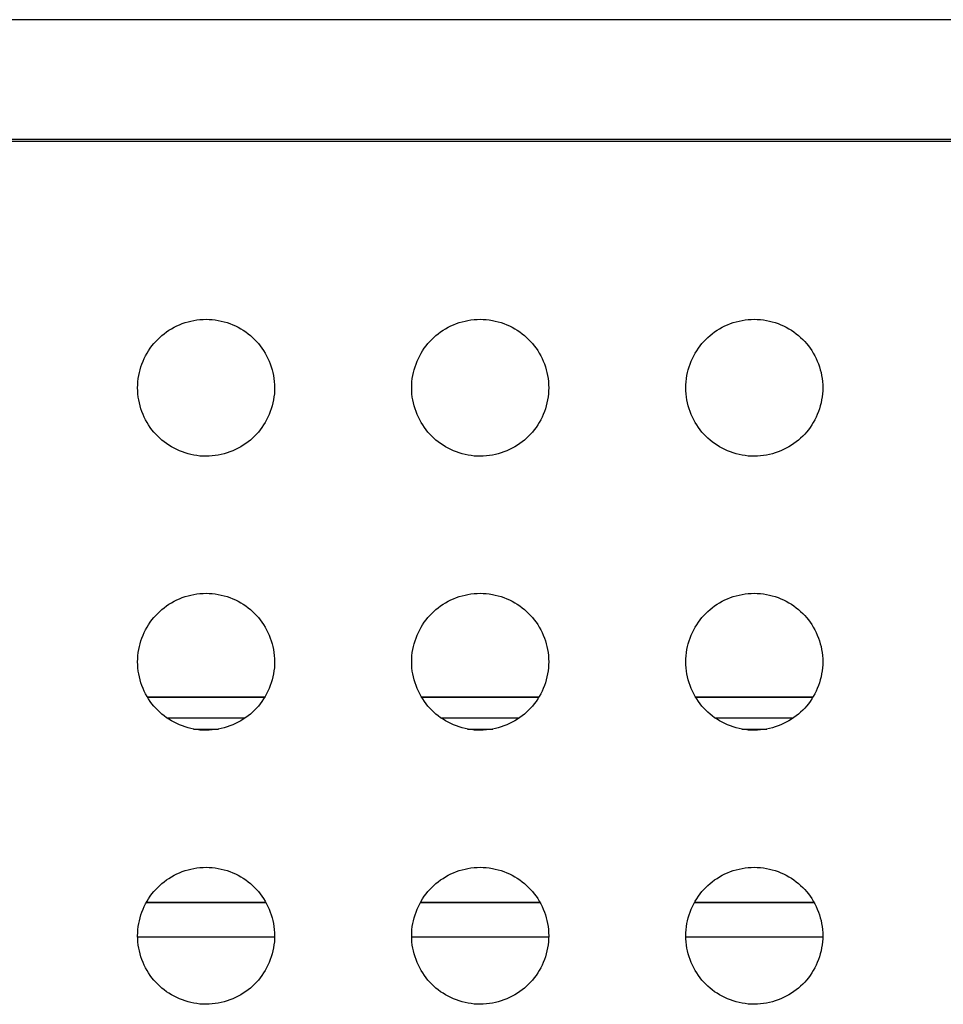
# Model space of a CAD drawing. Units: millimetres. Extents: x -200 to 61, y -23 to 35.
# Drawn here: x -101 to -98, y -19 to -16 of the extents above; entities that cross this region are included whole.
import ezdxf

# ---------------------------------------------------------------- set-up
doc = ezdxf.new("R2010")
doc.units = ezdxf.units.MM
doc.header["$LTSCALE"] = 30.734
doc.layers.add('DRAFT', color=7, linetype='CONTINUOUS')
doc.layers.add('RACCORDO', color=7, linetype='CONTINUOUS')

msp = doc.modelspace()

# ---------------------------------------------------------------- linework, layer by layer
at = {"layer": 'DRAFT', "color": 7, "linetype": 'CONTINUOUS'}
for p, q in [((-185.9362, -16.48), (-92.9362, -16.48)), ((-99.9653, -18.1035), (-100.3071, -18.1035)), ((-99.1653, -18.1035), (-99.5071, -18.1035)), ((-98.3653, -18.1035), (-98.7071, -18.1035))]:
    msp.add_line(p, q, dxfattribs=at)
at = {"layer": 'RACCORDO', "color": 7, "linetype": 'CONTINUOUS'}
for p, q in [((-94.7613, -16.1252), (-121.8414, -16.1252)), ((-94.7047, -16.4748), (-121.8414, -16.4748))]:
    msp.add_line(p, q, dxfattribs=at)
at = {"layer": 'RACCORDO', "color": 250, "linetype": 'CONTINUOUS'}
for p, q in [((-99.9657, -18.1042), (-100.3067, -18.1042)), ((-99.1657, -18.1042), (-99.5067, -18.1042)), ((-98.3657, -18.1042), (-98.7067, -18.1042)), ((-100.0223, -18.1642), (-100.2501, -18.1642)), ((-99.2223, -18.1642), (-99.4501, -18.1642)), ((-98.4223, -18.1642), (-98.6501, -18.1642)), ((-100.1728, -18.1965), (-100.0996, -18.1965)), ((-99.3728, -18.1965), (-99.2996, -18.1965)), ((-98.5728, -18.1965), (-98.4996, -18.1965)), ((-99.9613, -18.7035), (-100.3111, -18.7035)), ((-99.9617, -18.7027), (-100.3107, -18.7027)), ((-99.1613, -18.7035), (-99.5111, -18.7035)), ((-99.1617, -18.7027), (-99.5107, -18.7027)), ((-98.3613, -18.7035), (-98.7111, -18.7035)), ((-98.3617, -18.7027), (-98.7107, -18.7027)), ((-99.9363, -18.8035), (-100.3361, -18.8035)), ((-99.1363, -18.8035), (-99.5361, -18.8035)), ((-98.3363, -18.8035), (-98.7361, -18.8035))]:
    msp.add_line(p, q, dxfattribs=at)
at = {"layer": 'RACCORDO', "color": 7, "linetype": 'CONTINUOUS'}
for points in [[(-100.2776, -17.0586), (-100.2716, -17.0528), (-100.2653, -17.0473), (-100.2588, -17.042), (-100.2519, -17.037), (-100.2447, -17.0322), (-100.2373, -17.0276), (-100.2297, -17.0234), (-100.2219, -17.0195), (-100.2139, -17.0159), (-100.2057, -17.0127), (-100.1974, -17.0098), (-100.189, -17.0073), (-100.1805, -17.0051), (-100.1718, -17.0033), (-100.1631, -17.0019), (-100.1542, -17.0009), (-100.1453, -17.0002), (-100.1363, -17), (-100.1273, -17.0002), (-100.1183, -17.0008), (-100.1095, -17.0019), (-100.1007, -17.0033), (-100.092, -17.0051), (-100.0835, -17.0073), (-100.0751, -17.0098), (-100.0668, -17.0127), (-100.0586, -17.0159), (-100.0507, -17.0195), (-100.0428, -17.0234), (-100.0352, -17.0276), (-100.0278, -17.0321), (-100.0206, -17.0369), (-100.0137, -17.042), (-100.0071, -17.0473), (-100.0008, -17.0528), (-99.9948, -17.0586)], [(-99.4776, -17.0586), (-99.4716, -17.0528), (-99.4653, -17.0473), (-99.4588, -17.042), (-99.4519, -17.037), (-99.4447, -17.0322), (-99.4373, -17.0276), (-99.4297, -17.0234), (-99.4219, -17.0195), (-99.4139, -17.0159), (-99.4057, -17.0127), (-99.3974, -17.0098), (-99.389, -17.0073), (-99.3805, -17.0051), (-99.3718, -17.0033), (-99.3631, -17.0019), (-99.3542, -17.0009), (-99.3453, -17.0002), (-99.3363, -17), (-99.3273, -17.0002), (-99.3183, -17.0008), (-99.3095, -17.0019), (-99.3007, -17.0033), (-99.292, -17.0051), (-99.2835, -17.0073), (-99.2751, -17.0098), (-99.2668, -17.0127), (-99.2586, -17.0159), (-99.2507, -17.0195), (-99.2428, -17.0234), (-99.2352, -17.0276), (-99.2278, -17.0321), (-99.2206, -17.0369), (-99.2137, -17.042), (-99.2071, -17.0473), (-99.2008, -17.0528), (-99.1948, -17.0586)], [(-98.6776, -17.0586), (-98.6716, -17.0528), (-98.6653, -17.0473), (-98.6588, -17.042), (-98.6519, -17.037), (-98.6447, -17.0322), (-98.6373, -17.0276), (-98.6297, -17.0234), (-98.6219, -17.0195), (-98.6139, -17.0159), (-98.6057, -17.0127), (-98.5974, -17.0098), (-98.589, -17.0073), (-98.5805, -17.0051), (-98.5718, -17.0033), (-98.5631, -17.0019), (-98.5542, -17.0009), (-98.5453, -17.0002), (-98.5363, -17), (-98.5273, -17.0002), (-98.5183, -17.0008), (-98.5095, -17.0019), (-98.5007, -17.0033), (-98.492, -17.0051), (-98.4835, -17.0073), (-98.4751, -17.0098), (-98.4668, -17.0127), (-98.4586, -17.0159), (-98.4507, -17.0195), (-98.4428, -17.0234), (-98.4352, -17.0276), (-98.4278, -17.0321), (-98.4206, -17.0369), (-98.4137, -17.042), (-98.4071, -17.0473), (-98.4008, -17.0528), (-98.3948, -17.0586)], [(-100.2776, -17.3414), (-100.2834, -17.3354), (-100.2889, -17.3291), (-100.2942, -17.3226), (-100.2992, -17.3157), (-100.304, -17.3085), (-100.3086, -17.3011), (-100.3128, -17.2935), (-100.3167, -17.2857), (-100.3203, -17.2777), (-100.3235, -17.2695), (-100.3264, -17.2612), (-100.3289, -17.2528), (-100.3311, -17.2443), (-100.3329, -17.2356), (-100.3343, -17.2269), (-100.3353, -17.218), (-100.336, -17.2091), (-100.3362, -17.2001), (-100.336, -17.1911), (-100.3354, -17.1821), (-100.3343, -17.1733), (-100.3329, -17.1645), (-100.3311, -17.1558), (-100.3289, -17.1473), (-100.3264, -17.1389), (-100.3235, -17.1306), (-100.3203, -17.1224), (-100.3167, -17.1145), (-100.3128, -17.1066), (-100.3086, -17.099), (-100.3041, -17.0916), (-100.2993, -17.0844), (-100.2942, -17.0775), (-100.2889, -17.0709), (-100.2834, -17.0646), (-100.2776, -17.0586)], [(-99.9948, -17.0586), (-99.989, -17.0646), (-99.9835, -17.0709), (-99.9782, -17.0774), (-99.9732, -17.0843), (-99.9684, -17.0915), (-99.9638, -17.0989), (-99.9596, -17.1065), (-99.9557, -17.1143), (-99.9521, -17.1223), (-99.9489, -17.1305), (-99.946, -17.1388), (-99.9435, -17.1472), (-99.9413, -17.1557), (-99.9395, -17.1644), (-99.9381, -17.1731), (-99.9371, -17.182), (-99.9364, -17.1909), (-99.9362, -17.1999), (-99.9364, -17.2089), (-99.937, -17.2179), (-99.9381, -17.2267), (-99.9395, -17.2355), (-99.9413, -17.2442), (-99.9435, -17.2527), (-99.946, -17.2611), (-99.9489, -17.2694), (-99.9521, -17.2776), (-99.9557, -17.2855), (-99.9596, -17.2934), (-99.9638, -17.301), (-99.9683, -17.3084), (-99.9731, -17.3156), (-99.9782, -17.3225), (-99.9835, -17.3291), (-99.989, -17.3354), (-99.9948, -17.3414)], [(-99.4776, -17.3414), (-99.4834, -17.3354), (-99.4889, -17.3291), (-99.4942, -17.3226), (-99.4992, -17.3157), (-99.504, -17.3085), (-99.5086, -17.3011), (-99.5128, -17.2935), (-99.5167, -17.2857), (-99.5203, -17.2777), (-99.5235, -17.2695), (-99.5264, -17.2612), (-99.5289, -17.2528), (-99.5311, -17.2443), (-99.5329, -17.2356), (-99.5343, -17.2269), (-99.5353, -17.218), (-99.536, -17.2091), (-99.5362, -17.2001), (-99.536, -17.1911), (-99.5354, -17.1821), (-99.5343, -17.1733), (-99.5329, -17.1645), (-99.5311, -17.1558), (-99.5289, -17.1473), (-99.5264, -17.1389), (-99.5235, -17.1306), (-99.5203, -17.1224), (-99.5167, -17.1145), (-99.5128, -17.1066), (-99.5086, -17.099), (-99.5041, -17.0916), (-99.4993, -17.0844), (-99.4942, -17.0775), (-99.4889, -17.0709), (-99.4834, -17.0646), (-99.4776, -17.0586)], [(-99.1948, -17.0586), (-99.189, -17.0646), (-99.1835, -17.0709), (-99.1782, -17.0774), (-99.1732, -17.0843), (-99.1684, -17.0915), (-99.1638, -17.0989), (-99.1596, -17.1065), (-99.1557, -17.1143), (-99.1521, -17.1223), (-99.1489, -17.1305), (-99.146, -17.1388), (-99.1435, -17.1472), (-99.1413, -17.1557), (-99.1395, -17.1644), (-99.1381, -17.1731), (-99.1371, -17.182), (-99.1364, -17.1909), (-99.1362, -17.1999), (-99.1364, -17.2089), (-99.137, -17.2179), (-99.1381, -17.2267), (-99.1395, -17.2355), (-99.1413, -17.2442), (-99.1435, -17.2527), (-99.146, -17.2611), (-99.1489, -17.2694), (-99.1521, -17.2776), (-99.1557, -17.2855), (-99.1596, -17.2934), (-99.1638, -17.301), (-99.1683, -17.3084), (-99.1731, -17.3156), (-99.1782, -17.3225), (-99.1835, -17.3291), (-99.189, -17.3354), (-99.1948, -17.3414)], [(-98.6776, -17.3414), (-98.6834, -17.3354), (-98.6889, -17.3291), (-98.6942, -17.3226), (-98.6992, -17.3157), (-98.704, -17.3085), (-98.7086, -17.3011), (-98.7128, -17.2935), (-98.7167, -17.2857), (-98.7203, -17.2777), (-98.7235, -17.2695), (-98.7264, -17.2612), (-98.7289, -17.2528), (-98.7311, -17.2443), (-98.7329, -17.2356), (-98.7343, -17.2269), (-98.7353, -17.218), (-98.736, -17.2091), (-98.7362, -17.2001), (-98.736, -17.1911), (-98.7354, -17.1821), (-98.7343, -17.1733), (-98.7329, -17.1645), (-98.7311, -17.1558), (-98.7289, -17.1473), (-98.7264, -17.1389), (-98.7235, -17.1306), (-98.7203, -17.1224), (-98.7167, -17.1145), (-98.7128, -17.1066), (-98.7086, -17.099), (-98.7041, -17.0916), (-98.6993, -17.0844), (-98.6942, -17.0775), (-98.6889, -17.0709), (-98.6834, -17.0646), (-98.6776, -17.0586)], [(-98.3948, -17.0586), (-98.389, -17.0646), (-98.3835, -17.0709), (-98.3782, -17.0774), (-98.3732, -17.0843), (-98.3684, -17.0915), (-98.3638, -17.0989), (-98.3596, -17.1065), (-98.3557, -17.1143), (-98.3521, -17.1223), (-98.3489, -17.1305), (-98.346, -17.1388), (-98.3435, -17.1472), (-98.3413, -17.1557), (-98.3395, -17.1644), (-98.3381, -17.1731), (-98.3371, -17.182), (-98.3364, -17.1909), (-98.3362, -17.1999), (-98.3364, -17.2089), (-98.337, -17.2179), (-98.3381, -17.2267), (-98.3395, -17.2355), (-98.3413, -17.2442), (-98.3435, -17.2527), (-98.346, -17.2611), (-98.3489, -17.2694), (-98.3521, -17.2776), (-98.3557, -17.2855), (-98.3596, -17.2934), (-98.3638, -17.301), (-98.3683, -17.3084), (-98.3731, -17.3156), (-98.3782, -17.3225), (-98.3835, -17.3291), (-98.389, -17.3354), (-98.3948, -17.3414)], [(-99.9948, -17.3414), (-100.0008, -17.3472), (-100.0071, -17.3527), (-100.0136, -17.358), (-100.0205, -17.363), (-100.0277, -17.3678), (-100.0351, -17.3724), (-100.0427, -17.3766), (-100.0505, -17.3805), (-100.0585, -17.3841), (-100.0667, -17.3873), (-100.075, -17.3902), (-100.0834, -17.3927), (-100.0919, -17.3949), (-100.1006, -17.3967), (-100.1093, -17.3981), (-100.1182, -17.3991), (-100.1271, -17.3998), (-100.1361, -17.4), (-100.1451, -17.3998), (-100.1541, -17.3992), (-100.1629, -17.3981), (-100.1717, -17.3967), (-100.1804, -17.3949), (-100.1889, -17.3927), (-100.1973, -17.3902), (-100.2056, -17.3873), (-100.2138, -17.3841), (-100.2217, -17.3805), (-100.2296, -17.3766), (-100.2372, -17.3724), (-100.2446, -17.3679), (-100.2518, -17.3631), (-100.2587, -17.358), (-100.2653, -17.3527), (-100.2716, -17.3472), (-100.2776, -17.3414)], [(-99.1948, -17.3414), (-99.2008, -17.3472), (-99.2071, -17.3527), (-99.2136, -17.358), (-99.2205, -17.363), (-99.2277, -17.3678), (-99.2351, -17.3724), (-99.2427, -17.3766), (-99.2505, -17.3805), (-99.2585, -17.3841), (-99.2667, -17.3873), (-99.275, -17.3902), (-99.2834, -17.3927), (-99.2919, -17.3949), (-99.3006, -17.3967), (-99.3093, -17.3981), (-99.3182, -17.3991), (-99.3271, -17.3998), (-99.3361, -17.4), (-99.3451, -17.3998), (-99.3541, -17.3992), (-99.3629, -17.3981), (-99.3717, -17.3967), (-99.3804, -17.3949), (-99.3889, -17.3927), (-99.3973, -17.3902), (-99.4056, -17.3873), (-99.4138, -17.3841), (-99.4217, -17.3805), (-99.4296, -17.3766), (-99.4372, -17.3724), (-99.4446, -17.3679), (-99.4518, -17.3631), (-99.4587, -17.358), (-99.4653, -17.3527), (-99.4716, -17.3472), (-99.4776, -17.3414)], [(-98.3948, -17.3414), (-98.4008, -17.3472), (-98.4071, -17.3527), (-98.4136, -17.358), (-98.4205, -17.363), (-98.4277, -17.3678), (-98.4351, -17.3724), (-98.4427, -17.3766), (-98.4505, -17.3805), (-98.4585, -17.3841), (-98.4667, -17.3873), (-98.475, -17.3902), (-98.4834, -17.3927), (-98.4919, -17.3949), (-98.5006, -17.3967), (-98.5093, -17.3981), (-98.5182, -17.3991), (-98.5271, -17.3998), (-98.5361, -17.4), (-98.5451, -17.3998), (-98.5541, -17.3992), (-98.5629, -17.3981), (-98.5717, -17.3967), (-98.5804, -17.3949), (-98.5889, -17.3927), (-98.5973, -17.3902), (-98.6056, -17.3873), (-98.6138, -17.3841), (-98.6217, -17.3805), (-98.6296, -17.3766), (-98.6372, -17.3724), (-98.6446, -17.3679), (-98.6518, -17.3631), (-98.6587, -17.358), (-98.6653, -17.3527), (-98.6716, -17.3472), (-98.6776, -17.3414)], [(-100.2776, -17.8586), (-100.2716, -17.8528), (-100.2653, -17.8473), (-100.2588, -17.842), (-100.2519, -17.837), (-100.2447, -17.8322), (-100.2373, -17.8276), (-100.2297, -17.8234), (-100.2219, -17.8195), (-100.2139, -17.8159), (-100.2057, -17.8127), (-100.1974, -17.8098), (-100.189, -17.8073), (-100.1805, -17.8051), (-100.1718, -17.8033), (-100.1631, -17.8019), (-100.1542, -17.8009), (-100.1453, -17.8002), (-100.1363, -17.8), (-100.1273, -17.8002), (-100.1183, -17.8008), (-100.1095, -17.8019), (-100.1007, -17.8033), (-100.092, -17.8051), (-100.0835, -17.8073), (-100.0751, -17.8098), (-100.0668, -17.8127), (-100.0586, -17.8159), (-100.0507, -17.8195), (-100.0428, -17.8234), (-100.0352, -17.8276), (-100.0278, -17.8321), (-100.0206, -17.8369), (-100.0137, -17.842), (-100.0071, -17.8473), (-100.0008, -17.8528), (-99.9948, -17.8586)], [(-99.4776, -17.8586), (-99.4716, -17.8528), (-99.4653, -17.8473), (-99.4588, -17.842), (-99.4519, -17.837), (-99.4447, -17.8322), (-99.4373, -17.8276), (-99.4297, -17.8234), (-99.4219, -17.8195), (-99.4139, -17.8159), (-99.4057, -17.8127), (-99.3974, -17.8098), (-99.389, -17.8073), (-99.3805, -17.8051), (-99.3718, -17.8033), (-99.3631, -17.8019), (-99.3542, -17.8009), (-99.3453, -17.8002), (-99.3363, -17.8), (-99.3273, -17.8002), (-99.3183, -17.8008), (-99.3095, -17.8019), (-99.3007, -17.8033), (-99.292, -17.8051), (-99.2835, -17.8073), (-99.2751, -17.8098), (-99.2668, -17.8127), (-99.2586, -17.8159), (-99.2507, -17.8195), (-99.2428, -17.8234), (-99.2352, -17.8276), (-99.2278, -17.8321), (-99.2206, -17.8369), (-99.2137, -17.842), (-99.2071, -17.8473), (-99.2008, -17.8528), (-99.1948, -17.8586)], [(-98.6776, -17.8586), (-98.6716, -17.8528), (-98.6653, -17.8473), (-98.6588, -17.842), (-98.6519, -17.837), (-98.6447, -17.8322), (-98.6373, -17.8276), (-98.6297, -17.8234), (-98.6219, -17.8195), (-98.6139, -17.8159), (-98.6057, -17.8127), (-98.5974, -17.8098), (-98.589, -17.8073), (-98.5805, -17.8051), (-98.5718, -17.8033), (-98.5631, -17.8019), (-98.5542, -17.8009), (-98.5453, -17.8002), (-98.5363, -17.8), (-98.5273, -17.8002), (-98.5183, -17.8008), (-98.5095, -17.8019), (-98.5007, -17.8033), (-98.492, -17.8051), (-98.4835, -17.8073), (-98.4751, -17.8098), (-98.4668, -17.8127), (-98.4586, -17.8159), (-98.4507, -17.8195), (-98.4428, -17.8234), (-98.4352, -17.8276), (-98.4278, -17.8321), (-98.4206, -17.8369), (-98.4137, -17.842), (-98.4071, -17.8473), (-98.4008, -17.8528), (-98.3948, -17.8586)], [(-100.2776, -18.1414), (-100.2834, -18.1354), (-100.2889, -18.1291), (-100.2942, -18.1226), (-100.2992, -18.1157), (-100.304, -18.1085), (-100.3086, -18.1011), (-100.3128, -18.0935), (-100.3167, -18.0857), (-100.3203, -18.0777), (-100.3235, -18.0695), (-100.3264, -18.0612), (-100.3289, -18.0528), (-100.3311, -18.0443), (-100.3329, -18.0356), (-100.3343, -18.0269), (-100.3353, -18.018), (-100.336, -18.0091), (-100.3362, -18.0001), (-100.336, -17.9911), (-100.3354, -17.9821), (-100.3343, -17.9733), (-100.3329, -17.9645), (-100.3311, -17.9558), (-100.3289, -17.9473), (-100.3264, -17.9389), (-100.3235, -17.9306), (-100.3203, -17.9224), (-100.3167, -17.9145), (-100.3128, -17.9066), (-100.3086, -17.899), (-100.3041, -17.8916), (-100.2993, -17.8844), (-100.2942, -17.8775), (-100.2889, -17.8709), (-100.2834, -17.8646), (-100.2776, -17.8586)], [(-99.9948, -17.8586), (-99.989, -17.8646), (-99.9835, -17.8709), (-99.9782, -17.8774), (-99.9732, -17.8843), (-99.9684, -17.8915), (-99.9638, -17.8989), (-99.9596, -17.9065), (-99.9557, -17.9143), (-99.9521, -17.9223), (-99.9489, -17.9305), (-99.946, -17.9388), (-99.9435, -17.9472), (-99.9413, -17.9557), (-99.9395, -17.9644), (-99.9381, -17.9731), (-99.9371, -17.982), (-99.9364, -17.9909), (-99.9362, -17.9999), (-99.9364, -18.0089), (-99.937, -18.0179), (-99.9381, -18.0267), (-99.9395, -18.0355), (-99.9413, -18.0442), (-99.9435, -18.0527), (-99.946, -18.0611), (-99.9489, -18.0694), (-99.9521, -18.0776), (-99.9557, -18.0855), (-99.9596, -18.0934), (-99.9638, -18.101), (-99.9683, -18.1084), (-99.9731, -18.1156), (-99.9782, -18.1225), (-99.9835, -18.1291), (-99.989, -18.1354), (-99.9948, -18.1414)], [(-99.4776, -18.1414), (-99.4834, -18.1354), (-99.4889, -18.1291), (-99.4942, -18.1226), (-99.4992, -18.1157), (-99.504, -18.1085), (-99.5086, -18.1011), (-99.5128, -18.0935), (-99.5167, -18.0857), (-99.5203, -18.0777), (-99.5235, -18.0695), (-99.5264, -18.0612), (-99.5289, -18.0528), (-99.5311, -18.0443), (-99.5329, -18.0356), (-99.5343, -18.0269), (-99.5353, -18.018), (-99.536, -18.0091), (-99.5362, -18.0001), (-99.536, -17.9911), (-99.5354, -17.9821), (-99.5343, -17.9733), (-99.5329, -17.9645), (-99.5311, -17.9558), (-99.5289, -17.9473), (-99.5264, -17.9389), (-99.5235, -17.9306), (-99.5203, -17.9224), (-99.5167, -17.9145), (-99.5128, -17.9066), (-99.5086, -17.899), (-99.5041, -17.8916), (-99.4993, -17.8844), (-99.4942, -17.8775), (-99.4889, -17.8709), (-99.4834, -17.8646), (-99.4776, -17.8586)], [(-99.1948, -17.8586), (-99.189, -17.8646), (-99.1835, -17.8709), (-99.1782, -17.8774), (-99.1732, -17.8843), (-99.1684, -17.8915), (-99.1638, -17.8989), (-99.1596, -17.9065), (-99.1557, -17.9143), (-99.1521, -17.9223), (-99.1489, -17.9305), (-99.146, -17.9388), (-99.1435, -17.9472), (-99.1413, -17.9557), (-99.1395, -17.9644), (-99.1381, -17.9731), (-99.1371, -17.982), (-99.1364, -17.9909), (-99.1362, -17.9999), (-99.1364, -18.0089), (-99.137, -18.0179), (-99.1381, -18.0267), (-99.1395, -18.0355), (-99.1413, -18.0442), (-99.1435, -18.0527), (-99.146, -18.0611), (-99.1489, -18.0694), (-99.1521, -18.0776), (-99.1557, -18.0855), (-99.1596, -18.0934), (-99.1638, -18.101), (-99.1683, -18.1084), (-99.1731, -18.1156), (-99.1782, -18.1225), (-99.1835, -18.1291), (-99.189, -18.1354), (-99.1948, -18.1414)], [(-98.6776, -18.1414), (-98.6834, -18.1354), (-98.6889, -18.1291), (-98.6942, -18.1226), (-98.6992, -18.1157), (-98.704, -18.1085), (-98.7086, -18.1011), (-98.7128, -18.0935), (-98.7167, -18.0857), (-98.7203, -18.0777), (-98.7235, -18.0695), (-98.7264, -18.0612), (-98.7289, -18.0528), (-98.7311, -18.0443), (-98.7329, -18.0356), (-98.7343, -18.0269), (-98.7353, -18.018), (-98.736, -18.0091), (-98.7362, -18.0001), (-98.736, -17.9911), (-98.7354, -17.9821), (-98.7343, -17.9733), (-98.7329, -17.9645), (-98.7311, -17.9558), (-98.7289, -17.9473), (-98.7264, -17.9389), (-98.7235, -17.9306), (-98.7203, -17.9224), (-98.7167, -17.9145), (-98.7128, -17.9066), (-98.7086, -17.899), (-98.7041, -17.8916), (-98.6993, -17.8844), (-98.6942, -17.8775), (-98.6889, -17.8709), (-98.6834, -17.8646), (-98.6776, -17.8586)], [(-98.3948, -17.8586), (-98.389, -17.8646), (-98.3835, -17.8709), (-98.3782, -17.8774), (-98.3732, -17.8843), (-98.3684, -17.8915), (-98.3638, -17.8989), (-98.3596, -17.9065), (-98.3557, -17.9143), (-98.3521, -17.9223), (-98.3489, -17.9305), (-98.346, -17.9388), (-98.3435, -17.9472), (-98.3413, -17.9557), (-98.3395, -17.9644), (-98.3381, -17.9731), (-98.3371, -17.982), (-98.3364, -17.9909), (-98.3362, -17.9999), (-98.3364, -18.0089), (-98.337, -18.0179), (-98.3381, -18.0267), (-98.3395, -18.0355), (-98.3413, -18.0442), (-98.3435, -18.0527), (-98.346, -18.0611), (-98.3489, -18.0694), (-98.3521, -18.0776), (-98.3557, -18.0855), (-98.3596, -18.0934), (-98.3638, -18.101), (-98.3683, -18.1084), (-98.3731, -18.1156), (-98.3782, -18.1225), (-98.3835, -18.1291), (-98.389, -18.1354), (-98.3948, -18.1414)], [(-99.9948, -18.1414), (-100.0008, -18.1472), (-100.0071, -18.1527), (-100.0136, -18.158), (-100.0205, -18.163), (-100.0277, -18.1678), (-100.0351, -18.1724), (-100.0427, -18.1766), (-100.0505, -18.1805), (-100.0585, -18.1841), (-100.0667, -18.1873), (-100.075, -18.1902), (-100.0834, -18.1927), (-100.0919, -18.1949), (-100.1006, -18.1967), (-100.1093, -18.1981), (-100.1182, -18.1991), (-100.1271, -18.1998), (-100.1361, -18.2), (-100.1451, -18.1998), (-100.1541, -18.1992), (-100.1629, -18.1981), (-100.1717, -18.1967), (-100.1804, -18.1949), (-100.1889, -18.1927), (-100.1973, -18.1902), (-100.2056, -18.1873), (-100.2138, -18.1841), (-100.2217, -18.1805), (-100.2296, -18.1766), (-100.2372, -18.1724), (-100.2446, -18.1679), (-100.2518, -18.1631), (-100.2587, -18.158), (-100.2653, -18.1527), (-100.2716, -18.1472), (-100.2776, -18.1414)], [(-99.1948, -18.1414), (-99.2008, -18.1472), (-99.2071, -18.1527), (-99.2136, -18.158), (-99.2205, -18.163), (-99.2277, -18.1678), (-99.2351, -18.1724), (-99.2427, -18.1766), (-99.2505, -18.1805), (-99.2585, -18.1841), (-99.2667, -18.1873), (-99.275, -18.1902), (-99.2834, -18.1927), (-99.2919, -18.1949), (-99.3006, -18.1967), (-99.3093, -18.1981), (-99.3182, -18.1991), (-99.3271, -18.1998), (-99.3361, -18.2), (-99.3451, -18.1998), (-99.3541, -18.1992), (-99.3629, -18.1981), (-99.3717, -18.1967), (-99.3804, -18.1949), (-99.3889, -18.1927), (-99.3973, -18.1902), (-99.4056, -18.1873), (-99.4138, -18.1841), (-99.4217, -18.1805), (-99.4296, -18.1766), (-99.4372, -18.1724), (-99.4446, -18.1679), (-99.4518, -18.1631), (-99.4587, -18.158), (-99.4653, -18.1527), (-99.4716, -18.1472), (-99.4776, -18.1414)], [(-98.3948, -18.1414), (-98.4008, -18.1472), (-98.4071, -18.1527), (-98.4136, -18.158), (-98.4205, -18.163), (-98.4277, -18.1678), (-98.4351, -18.1724), (-98.4427, -18.1766), (-98.4505, -18.1805), (-98.4585, -18.1841), (-98.4667, -18.1873), (-98.475, -18.1902), (-98.4834, -18.1927), (-98.4919, -18.1949), (-98.5006, -18.1967), (-98.5093, -18.1981), (-98.5182, -18.1991), (-98.5271, -18.1998), (-98.5361, -18.2), (-98.5451, -18.1998), (-98.5541, -18.1992), (-98.5629, -18.1981), (-98.5717, -18.1967), (-98.5804, -18.1949), (-98.5889, -18.1927), (-98.5973, -18.1902), (-98.6056, -18.1873), (-98.6138, -18.1841), (-98.6217, -18.1805), (-98.6296, -18.1766), (-98.6372, -18.1724), (-98.6446, -18.1679), (-98.6518, -18.1631), (-98.6587, -18.158), (-98.6653, -18.1527), (-98.6716, -18.1472), (-98.6776, -18.1414)], [(-100.2776, -18.6586), (-100.2716, -18.6528), (-100.2653, -18.6473), (-100.2588, -18.642), (-100.2519, -18.637), (-100.2447, -18.6322), (-100.2373, -18.6276), (-100.2297, -18.6234), (-100.2219, -18.6195), (-100.2139, -18.6159), (-100.2057, -18.6127), (-100.1974, -18.6098), (-100.189, -18.6073), (-100.1805, -18.6051), (-100.1718, -18.6033), (-100.1631, -18.6019), (-100.1542, -18.6009), (-100.1453, -18.6002), (-100.1363, -18.6), (-100.1273, -18.6002), (-100.1183, -18.6008), (-100.1095, -18.6019), (-100.1007, -18.6033), (-100.092, -18.6051), (-100.0835, -18.6073), (-100.0751, -18.6098), (-100.0668, -18.6127), (-100.0586, -18.6159), (-100.0507, -18.6195), (-100.0428, -18.6234), (-100.0352, -18.6276), (-100.0278, -18.6321), (-100.0206, -18.6369), (-100.0137, -18.642), (-100.0071, -18.6473), (-100.0008, -18.6528), (-99.9948, -18.6586)], [(-99.4776, -18.6586), (-99.4716, -18.6528), (-99.4653, -18.6473), (-99.4588, -18.642), (-99.4519, -18.637), (-99.4447, -18.6322), (-99.4373, -18.6276), (-99.4297, -18.6234), (-99.4219, -18.6195), (-99.4139, -18.6159), (-99.4057, -18.6127), (-99.3974, -18.6098), (-99.389, -18.6073), (-99.3805, -18.6051), (-99.3718, -18.6033), (-99.3631, -18.6019), (-99.3542, -18.6009), (-99.3453, -18.6002), (-99.3363, -18.6), (-99.3273, -18.6002), (-99.3183, -18.6008), (-99.3095, -18.6019), (-99.3007, -18.6033), (-99.292, -18.6051), (-99.2835, -18.6073), (-99.2751, -18.6098), (-99.2668, -18.6127), (-99.2586, -18.6159), (-99.2507, -18.6195), (-99.2428, -18.6234), (-99.2352, -18.6276), (-99.2278, -18.6321), (-99.2206, -18.6369), (-99.2137, -18.642), (-99.2071, -18.6473), (-99.2008, -18.6528), (-99.1948, -18.6586)], [(-98.6776, -18.6586), (-98.6716, -18.6528), (-98.6653, -18.6473), (-98.6588, -18.642), (-98.6519, -18.637), (-98.6447, -18.6322), (-98.6373, -18.6276), (-98.6297, -18.6234), (-98.6219, -18.6195), (-98.6139, -18.6159), (-98.6057, -18.6127), (-98.5974, -18.6098), (-98.589, -18.6073), (-98.5805, -18.6051), (-98.5718, -18.6033), (-98.5631, -18.6019), (-98.5542, -18.6009), (-98.5453, -18.6002), (-98.5363, -18.6), (-98.5273, -18.6002), (-98.5183, -18.6008), (-98.5095, -18.6019), (-98.5007, -18.6033), (-98.492, -18.6051), (-98.4835, -18.6073), (-98.4751, -18.6098), (-98.4668, -18.6127), (-98.4586, -18.6159), (-98.4507, -18.6195), (-98.4428, -18.6234), (-98.4352, -18.6276), (-98.4278, -18.6321), (-98.4206, -18.6369), (-98.4137, -18.642), (-98.4071, -18.6473), (-98.4008, -18.6528), (-98.3948, -18.6586)], [(-100.2776, -18.9414), (-100.2834, -18.9354), (-100.2889, -18.9291), (-100.2942, -18.9226), (-100.2992, -18.9157), (-100.304, -18.9085), (-100.3086, -18.9011), (-100.3128, -18.8935), (-100.3167, -18.8857), (-100.3203, -18.8777), (-100.3235, -18.8695), (-100.3264, -18.8612), (-100.3289, -18.8528), (-100.3311, -18.8443), (-100.3329, -18.8356), (-100.3343, -18.8269), (-100.3353, -18.818), (-100.336, -18.8091), (-100.3362, -18.8001), (-100.336, -18.7911), (-100.3354, -18.7821), (-100.3343, -18.7733), (-100.3329, -18.7645), (-100.3311, -18.7558), (-100.3289, -18.7473), (-100.3264, -18.7389), (-100.3235, -18.7306), (-100.3203, -18.7224), (-100.3167, -18.7145), (-100.3128, -18.7066), (-100.3086, -18.699), (-100.3041, -18.6916), (-100.2993, -18.6844), (-100.2942, -18.6775), (-100.2889, -18.6709), (-100.2834, -18.6646), (-100.2776, -18.6586)], [(-99.9948, -18.6586), (-99.989, -18.6646), (-99.9835, -18.6709), (-99.9782, -18.6774), (-99.9732, -18.6843), (-99.9684, -18.6915), (-99.9638, -18.6989), (-99.9596, -18.7065), (-99.9557, -18.7143), (-99.9521, -18.7223), (-99.9489, -18.7305), (-99.946, -18.7388), (-99.9435, -18.7472), (-99.9413, -18.7557), (-99.9395, -18.7644), (-99.9381, -18.7731), (-99.9371, -18.782), (-99.9364, -18.7909), (-99.9362, -18.7999), (-99.9364, -18.8089), (-99.937, -18.8179), (-99.9381, -18.8267), (-99.9395, -18.8355), (-99.9413, -18.8442), (-99.9435, -18.8527), (-99.946, -18.8611), (-99.9489, -18.8694), (-99.9521, -18.8776), (-99.9557, -18.8855), (-99.9596, -18.8934), (-99.9638, -18.901), (-99.9683, -18.9084), (-99.9731, -18.9156), (-99.9782, -18.9225), (-99.9835, -18.9291), (-99.989, -18.9354), (-99.9948, -18.9414)], [(-99.4776, -18.9414), (-99.4834, -18.9354), (-99.4889, -18.9291), (-99.4942, -18.9226), (-99.4992, -18.9157), (-99.504, -18.9085), (-99.5086, -18.9011), (-99.5128, -18.8935), (-99.5167, -18.8857), (-99.5203, -18.8777), (-99.5235, -18.8695), (-99.5264, -18.8612), (-99.5289, -18.8528), (-99.5311, -18.8443), (-99.5329, -18.8356), (-99.5343, -18.8269), (-99.5353, -18.818), (-99.536, -18.8091), (-99.5362, -18.8001), (-99.536, -18.7911), (-99.5354, -18.7821), (-99.5343, -18.7733), (-99.5329, -18.7645), (-99.5311, -18.7558), (-99.5289, -18.7473), (-99.5264, -18.7389), (-99.5235, -18.7306), (-99.5203, -18.7224), (-99.5167, -18.7145), (-99.5128, -18.7066), (-99.5086, -18.699), (-99.5041, -18.6916), (-99.4993, -18.6844), (-99.4942, -18.6775), (-99.4889, -18.6709), (-99.4834, -18.6646), (-99.4776, -18.6586)], [(-99.1948, -18.6586), (-99.189, -18.6646), (-99.1835, -18.6709), (-99.1782, -18.6774), (-99.1732, -18.6843), (-99.1684, -18.6915), (-99.1638, -18.6989), (-99.1596, -18.7065), (-99.1557, -18.7143), (-99.1521, -18.7223), (-99.1489, -18.7305), (-99.146, -18.7388), (-99.1435, -18.7472), (-99.1413, -18.7557), (-99.1395, -18.7644), (-99.1381, -18.7731), (-99.1371, -18.782), (-99.1364, -18.7909), (-99.1362, -18.7999), (-99.1364, -18.8089), (-99.137, -18.8179), (-99.1381, -18.8267), (-99.1395, -18.8355), (-99.1413, -18.8442), (-99.1435, -18.8527), (-99.146, -18.8611), (-99.1489, -18.8694), (-99.1521, -18.8776), (-99.1557, -18.8855), (-99.1596, -18.8934), (-99.1638, -18.901), (-99.1683, -18.9084), (-99.1731, -18.9156), (-99.1782, -18.9225), (-99.1835, -18.9291), (-99.189, -18.9354), (-99.1948, -18.9414)], [(-98.6776, -18.9414), (-98.6834, -18.9354), (-98.6889, -18.9291), (-98.6942, -18.9226), (-98.6992, -18.9157), (-98.704, -18.9085), (-98.7086, -18.9011), (-98.7128, -18.8935), (-98.7167, -18.8857), (-98.7203, -18.8777), (-98.7235, -18.8695), (-98.7264, -18.8612), (-98.7289, -18.8528), (-98.7311, -18.8443), (-98.7329, -18.8356), (-98.7343, -18.8269), (-98.7353, -18.818), (-98.736, -18.8091), (-98.7362, -18.8001), (-98.736, -18.7911), (-98.7354, -18.7821), (-98.7343, -18.7733), (-98.7329, -18.7645), (-98.7311, -18.7558), (-98.7289, -18.7473), (-98.7264, -18.7389), (-98.7235, -18.7306), (-98.7203, -18.7224), (-98.7167, -18.7145), (-98.7128, -18.7066), (-98.7086, -18.699), (-98.7041, -18.6916), (-98.6993, -18.6844), (-98.6942, -18.6775), (-98.6889, -18.6709), (-98.6834, -18.6646), (-98.6776, -18.6586)], [(-98.3948, -18.6586), (-98.389, -18.6646), (-98.3835, -18.6709), (-98.3782, -18.6774), (-98.3732, -18.6843), (-98.3684, -18.6915), (-98.3638, -18.6989), (-98.3596, -18.7065), (-98.3557, -18.7143), (-98.3521, -18.7223), (-98.3489, -18.7305), (-98.346, -18.7388), (-98.3435, -18.7472), (-98.3413, -18.7557), (-98.3395, -18.7644), (-98.3381, -18.7731), (-98.3371, -18.782), (-98.3364, -18.7909), (-98.3362, -18.7999), (-98.3364, -18.8089), (-98.337, -18.8179), (-98.3381, -18.8267), (-98.3395, -18.8355), (-98.3413, -18.8442), (-98.3435, -18.8527), (-98.346, -18.8611), (-98.3489, -18.8694), (-98.3521, -18.8776), (-98.3557, -18.8855), (-98.3596, -18.8934), (-98.3638, -18.901), (-98.3683, -18.9084), (-98.3731, -18.9156), (-98.3782, -18.9225), (-98.3835, -18.9291), (-98.389, -18.9354), (-98.3948, -18.9414)], [(-99.9948, -18.9414), (-100.0008, -18.9472), (-100.0071, -18.9527), (-100.0136, -18.958), (-100.0205, -18.963), (-100.0277, -18.9678), (-100.0351, -18.9724), (-100.0427, -18.9766), (-100.0505, -18.9805), (-100.0585, -18.9841), (-100.0667, -18.9873), (-100.075, -18.9902), (-100.0834, -18.9927), (-100.0919, -18.9949), (-100.1006, -18.9967), (-100.1093, -18.9981), (-100.1182, -18.9991), (-100.1271, -18.9998), (-100.1361, -19), (-100.1451, -18.9998), (-100.1541, -18.9992), (-100.1629, -18.9981), (-100.1717, -18.9967), (-100.1804, -18.9949), (-100.1889, -18.9927), (-100.1973, -18.9902), (-100.2056, -18.9873), (-100.2138, -18.9841), (-100.2217, -18.9805), (-100.2296, -18.9766), (-100.2372, -18.9724), (-100.2446, -18.9679), (-100.2518, -18.9631), (-100.2587, -18.958), (-100.2653, -18.9527), (-100.2716, -18.9472), (-100.2776, -18.9414)], [(-99.1948, -18.9414), (-99.2008, -18.9472), (-99.2071, -18.9527), (-99.2136, -18.958), (-99.2205, -18.963), (-99.2277, -18.9678), (-99.2351, -18.9724), (-99.2427, -18.9766), (-99.2505, -18.9805), (-99.2585, -18.9841), (-99.2667, -18.9873), (-99.275, -18.9902), (-99.2834, -18.9927), (-99.2919, -18.9949), (-99.3006, -18.9967), (-99.3093, -18.9981), (-99.3182, -18.9991), (-99.3271, -18.9998), (-99.3361, -19), (-99.3451, -18.9998), (-99.3541, -18.9992), (-99.3629, -18.9981), (-99.3717, -18.9967), (-99.3804, -18.9949), (-99.3889, -18.9927), (-99.3973, -18.9902), (-99.4056, -18.9873), (-99.4138, -18.9841), (-99.4217, -18.9805), (-99.4296, -18.9766), (-99.4372, -18.9724), (-99.4446, -18.9679), (-99.4518, -18.9631), (-99.4587, -18.958), (-99.4653, -18.9527), (-99.4716, -18.9472), (-99.4776, -18.9414)], [(-98.3948, -18.9414), (-98.4008, -18.9472), (-98.4071, -18.9527), (-98.4136, -18.958), (-98.4205, -18.963), (-98.4277, -18.9678), (-98.4351, -18.9724), (-98.4427, -18.9766), (-98.4505, -18.9805), (-98.4585, -18.9841), (-98.4667, -18.9873), (-98.475, -18.9902), (-98.4834, -18.9927), (-98.4919, -18.9949), (-98.5006, -18.9967), (-98.5093, -18.9981), (-98.5182, -18.9991), (-98.5271, -18.9998), (-98.5361, -19), (-98.5451, -18.9998), (-98.5541, -18.9992), (-98.5629, -18.9981), (-98.5717, -18.9967), (-98.5804, -18.9949), (-98.5889, -18.9927), (-98.5973, -18.9902), (-98.6056, -18.9873), (-98.6138, -18.9841), (-98.6217, -18.9805), (-98.6296, -18.9766), (-98.6372, -18.9724), (-98.6446, -18.9679), (-98.6518, -18.9631), (-98.6587, -18.958), (-98.6653, -18.9527), (-98.6716, -18.9472), (-98.6776, -18.9414)]]:
    msp.add_lwpolyline(points, dxfattribs=at)

doc.saveas('drawing.dxf')
